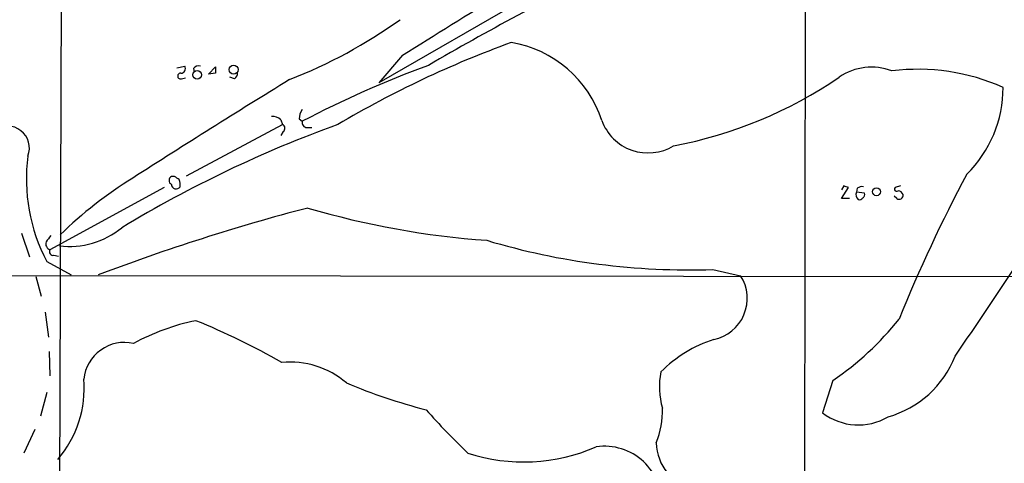
# Model space of a CAD drawing. Extents: x 0 to 1048, y 6 to 889.
# Drawn here: x 532 to 638, y 443 to 491 of the extents above; entities that cross this region are included whole.
import ezdxf

# ---------------------------------------------------------------- set-up
doc = ezdxf.new("R2010")
doc.units = 0
doc.header["$MEASUREMENT"] = 0
doc.layers.add('MAIN', color=5, linetype='CONTINUOUS')

msp = doc.modelspace()

# ---------------------------------------------------------------- linework, layer by layer
at = {"layer": 'MAIN'}
for p, q in [((536.6173, 543.3059), (536.194, 416.2213)), ((595.122, 498.4326), (570.5687, 484.2933)), ((616.3733, 496.7393), (616.204, 387.4346)), ((573.1087, 487.2566), (570.5687, 484.2933)), ((548.894, 485.9019), (549.7407, 486.0713)), ((550.672, 485.8173), (550.7567, 485.4786)), ((552.2807, 485.2246), (553.0427, 485.9866)), ((549.402, 484.7166), (549.8253, 484.8013)), ((553.0427, 485.3093), (552.2807, 485.2246)), ((555.0747, 484.7166), (554.5667, 484.8859)), ((560.07, 480.3139), (560.2393, 479.8059)), ((562.0173, 480.3986), (562.356, 480.1446)), ((549.91, 474.3026), (560.2393, 479.8059)), ((560.324, 479.0439), (560.07, 478.6206)), ((562.864, 479.4673), (563.372, 479.4673)), ((548.64, 474.2179), (548.3013, 474.2179)), ((547.5393, 473.0326), (535.2627, 466.3439)), ((620.522, 473.2019), (620.268, 472.7786)), ((620.268, 471.8473), (621.03, 473.0326)), ((621.9613, 472.9479), (621.8767, 472.5246)), ((626.618, 473.2019), (626.0253, 473.0326)), ((621.1147, 471.8473), (620.268, 471.8473)), ((622.7233, 472.4399), (621.8767, 472.5246)), ((626.1947, 471.8473), (625.9407, 472.1013)), ((532.2147, 468.1219), (533.0613, 465.5819)), ((535.686, 465.7513), (536.194, 465.6666)), ((534.924, 465.0739), (537.5487, 463.6346)), ((606.4673, 464.2273), (609.4307, 463.5499)), ((457.2, 463.6346), (727.6253, 463.3806)), ((533.7387, 463.4653), (534.3313, 461.3486)), ((534.7547, 459.6553), (535.0933, 456.9459)), ((535.178, 455.4219), (535.2627, 452.7973)), ((619.3367, 452.2893), (618.236, 448.8179)), ((534.924, 451.0193), (534.2467, 448.4793)), ((533.654, 447.0399), (532.4687, 444.4999))]:
    msp.add_line(p, q, dxfattribs=at)
for centre, radius in [((551.0738, 485.1338), 0.4627), ((554.9791, 485.7004), 0.4796), ((624.026, 472.5801), 0.4242)]:
    msp.add_circle(centre, radius, dxfattribs=at)
for centre, radius, start, end in [((-449.353, 2142.6919), 1945.7374, 301.7011029, 302.4336783), ((746.4977, 193.0295), 339.1544, 116.492643, 120.198739), ((540.9529, 535.6981), 54.8607, 291.434787, 305.556508), ((622.9456, 383.7997), 111.5397, 110.002219, 120.600748), ((582.7507, 476.3933), 12.3875, 18.039154, 80.511824), ((549.3004, 485.8173), 0.5083, 271.905397, 29.979762), ((551.2223, 485.4363), 0.6694, 71.562344, 145.303222), ((722.3426, 485.6479), 169.3002, 179.885375, 180.114592), ((554.7358, 485.3093), 0.6828, 299.760495, 7.11773), ((614.7353, 380.3754), 112.6831, 110.158462, 117.699684), ((623.4945, 479.83), 6.1381, 69.075011, 124.543666), ((628.4698, 463.2834), 22.4531, 65.93737, 97.120237), ((1112.0913, -411.4058), 1051.9428, 121.5927598, 122.676486), ((549.2856, 485.0024), 0.3085, 84.102776, 292.159978), ((593.7437, 523.1553), 46.4185, 280.539175, 304.467926), ((624.5262, 483.7918), 13.0985, 314.640895, 359.971568), ((563.8382, 480.356), 1.8214, 144.465248, 178.659808), ((559.16, 479.2775), 1.3792, 48.715594, 94.407945), ((562.9179, 480.0369), 0.5721, 169.149649, 264.594323), ((599.4891, 482.024), 5.2745, 199.89262, 301.359071), ((530.6877, 477.2738), 2.3641, 338.811108, 124.873882), ((611.4459, 355.2908), 132.4926, 109.98379, 121.121103), ((560.0498, 479.3991), 0.4488, 307.666685, 65.022443), ((551.6692, 473.9277), 18.9418, 172.441416, 207.867047), ((230.0599, 732.5007), 488.8561, 325.401007, 328.305044), ((567.734, 435.892), 44.8554, 121.716632, 134.376857), ((548.527, 473.7946), 0.4797, 118.066164, 241.933836), ((464.244, 347.0486), 152.6261, 56.200547, 56.42973), ((547.6645, 473.3287), 1.5824, 352.322568, 20.362373), ((778.7395, 397.2048), 164.3106, 151.949451, 157.948586), ((548.8056, 473.386), 0.5045, 181.66966, 327.824907), ((578.4535, 346.1248), 133.8594, 71.45383, 71.683027), ((622.4695, 472.3547), 0.7811, 77.490286, 130.586974), ((626.1946, 472.8632), 0.2395, 134.983084, 315.016916), ((626.3123, 472.1153), 0.5809, 15.507742, 84.893975), ((622.4588, 472.2541), 0.6419, 155.075858, 229.973842), ((622.2153, 472.1014), 0.3787, 243.44848, 333.414653), ((622.3847, 472.2705), 0.3786, 296.565051, 26.578587), ((626.4472, 472.1968), 0.4312, 234.15337, 9.855561), ((618.4692, 258.2473), 219.7145, 104.636974, 110.805505), ((588.6085, 557.9567), 90.8254, 253.58947, 265.933701), ((537.3623, 475.5059), 8.8055, 262.931317, 309.533561), ((704.4582, 340.4994), 211.7103, 143.014201, 143.24333), ((535.4743, 466.9789), 0.6694, 161.562344, 251.570465), ((535.5928, 466.1322), 0.3922, 147.327102, 283.7492), ((603.8542, 539.768), 75.5859, 253.327061, 271.981183), ((605.6254, 461.114), 4.5182, 281.834449, 32.624669), ((555.574, 435.7237), 23.4652, 101.424764, 118.889966), ((521.6689, 386.8194), 77.6288, 60.279672, 67.859167), ((600.6958, 479.4957), 32.9799, 304.417616, 321.340083), ((543.2439, 452.0205), 4.3627, 76.838139, 174.236612), ((610.6855, 443.5663), 13.7611, 107.480202, 135.447216), ((622.3452, 458.8478), 10.8529, 285.597529, 338.74769), ((561.0751, 445.0907), 9.1921, 49.068911, 95.746628), ((608.3168, 451.5931), 7.6135, 167.656892, 197.324709), ((527.1365, 451.4956), 11.8062, 319.464925, 4.678684), ((591.2312, 509.5861), 62.4062, 247.249283, 255.54056), ((640.7111, 507.3618), 87.2981, 221.816, 226.061343), ((591.1083, 449.2092), 9.9411, 338.715534, 0.67262), ((622.0653, 453.8465), 6.3206, 232.710576, 300.395225), ((586.1477, 462.9435), 19.3986, 251.946597, 293.673451), ((594.7916, 439.0517), 6.185, 356.349469, 97.944987), ((605.5859, 445.711), 5.2158, 181.212847, 258.207917)]:
    msp.add_arc(centre, radius, start, end, dxfattribs=at)

doc.saveas('drawing.dxf')
